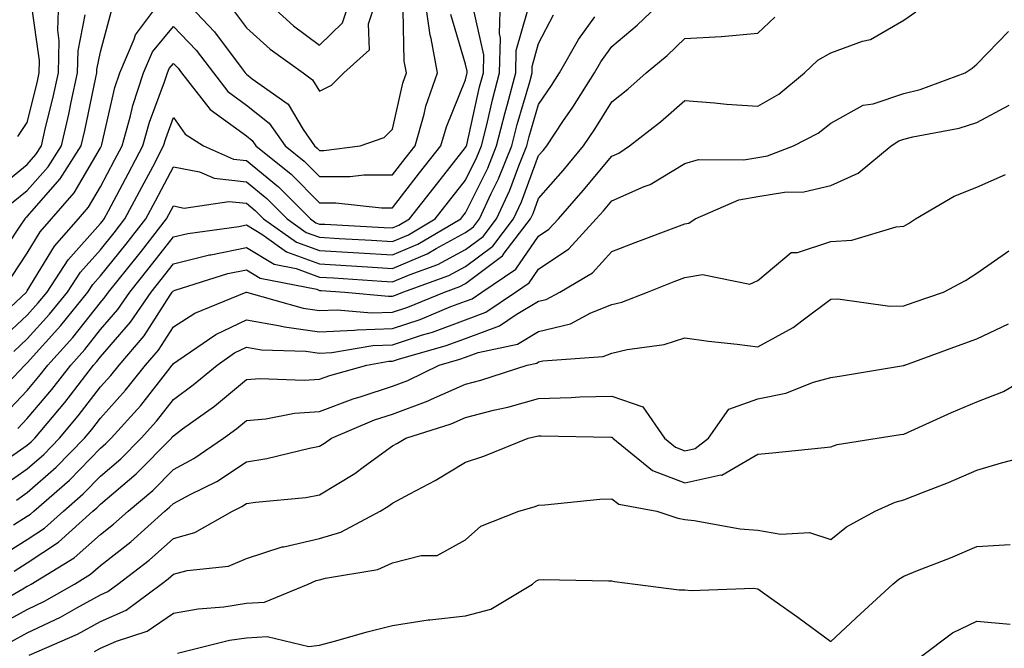
# Model space of a CAD drawing. Units: inches. Extents: x 1000163 to 1002803, y 7250378 to 7253018.
# Drawn here: x 1000957 to 1001092, y 7251463 to 7251549 of the extents above; entities that cross this region are included whole.
import ezdxf

# ---------------------------------------------------------------- set-up
doc = ezdxf.new("R2010")
doc.units = ezdxf.units.IN
doc.header["$MEASUREMENT"] = 0
doc.layers.add('Contour_10007250', color=7, linetype='Continuous', true_color=0x15198f)

msp = doc.modelspace()

# ---------------------------------------------------------------- linework, layer by layer
at = {"layer": 'Contour_10007250'}
for points in [[(1000952.83, 7251507.14, 2962), (1000957.94, 7251511.92, 2962), (1000957.99, 7251511.98, 2962), (1000958.05, 7251512.08, 2962), (1000961.79, 7251518.18, 2962), (1000965.04, 7251521.92, 2962), (1000966.43, 7251523.54, 2962), (1000968.05, 7251526.3, 2962), (1000969.99, 7251529.98, 2962), (1000971.03, 7251531.92, 2962), (1000972.19, 7251536.06, 2962), (1000972.51, 7251537.46, 2962), (1000973.96, 7251541.92, 2962), (1000975.18, 7251544.79, 2962), (1000978.05, 7251548.29, 2962), (1000981.15, 7251545.02, 2962), (1000983.52, 7251541.92, 2962), (1000985.5, 7251539.37, 2962), (1000988.05, 7251537.52, 2962), (1000991.17, 7251535.05, 2962), (1000993.36, 7251531.92, 2962), (1000995.96, 7251529.83, 2962), (1000998.05, 7251527.73, 2962), (1001002.23, 7251527.74, 2962), (1001004.1, 7251527.97, 2962), (1001008.05, 7251527.98, 2962), (1001009.77, 7251530.2, 2962), (1001011.13, 7251531.92, 2962), (1001012.38, 7251536.25, 2962), (1001012.62, 7251537.35, 2962), (1001014.21, 7251541.92, 2962), (1001013.34, 7251546.63, 2962), (1001013.21, 7251547.08, 2962), (1001012.53, 7251551.92, 2962)], [(1000952.99, 7251496.98, 2959), (1000957.73, 7251501.92, 2959), (1000957.88, 7251502.09, 2959), (1000958.05, 7251502.24, 2959), (1000962.64, 7251507.33, 2959), (1000966.32, 7251511.92, 2959), (1000967.01, 7251512.96, 2959), (1000968.05, 7251514.14, 2959), (1000971.53, 7251518.44, 2959), (1000974.26, 7251521.92, 2959), (1000975.58, 7251524.39, 2959), (1000978.05, 7251529.08, 2959), (1000981.61, 7251528.36, 2959), (1000983.62, 7251527.49, 2959), (1000988.05, 7251527, 2959), (1000990.84, 7251524.71, 2959), (1000993.62, 7251521.92, 2959), (1000996.2, 7251520.07, 2959), (1000998.05, 7251519.41, 2959), (1001000.72, 7251519.25, 2959), (1001005.15, 7251519.02, 2959), (1001008.05, 7251518.84, 2959), (1001010.21, 7251519.76, 2959), (1001013.88, 7251521.92, 2959), (1001015.71, 7251524.26, 2959), (1001018.05, 7251527.23, 2959), (1001019.59, 7251530.38, 2959), (1001020.23, 7251531.92, 2959), (1001020.96, 7251534.83, 2959), (1001021.72, 7251538.25, 2959), (1001022.71, 7251541.92, 2959), (1001022.82, 7251546.69, 2959), (1001022.67, 7251547.3, 2959), (1001022.84, 7251551.92, 2959)], [(1000953.93, 7251526.04, 2966), (1000958.05, 7251529.4, 2966), (1000959.23, 7251530.74, 2966), (1000959.98, 7251531.92, 2966), (1000960.56, 7251534.43, 2966), (1000961.55, 7251538.42, 2966), (1000962.32, 7251541.92, 2966), (1000962.42, 7251546.3, 2966), (1000962.21, 7251547.76, 2966), (1000962.36, 7251551.92, 2966)], [(1000954.65, 7251485.32, 2955), (1000958.05, 7251487.69, 2955), (1000960.3, 7251489.67, 2955), (1000962.46, 7251491.92, 2955), (1000965.01, 7251494.96, 2955), (1000968.05, 7251498.93, 2955), (1000969.48, 7251500.49, 2955), (1000970.61, 7251501.92, 2955), (1000974.03, 7251505.94, 2955), (1000977.6, 7251511.47, 2955), (1000977.9, 7251511.92, 2955), (1000977.97, 7251512, 2955), (1000978.05, 7251512.1, 2955), (1000978.29, 7251512.16, 2955), (1000985.52, 7251514.45, 2955), (1000988.05, 7251514.97, 2955), (1000989.94, 7251513.81, 2955), (1000997.68, 7251512.29, 2955), (1000998.05, 7251512.15, 2955), (1000998.27, 7251512.14, 2955), (1001001.5, 7251511.92, 2955), (1001007.48, 7251511.35, 2955), (1001008.05, 7251511.37, 2955), (1001008.46, 7251511.51, 2955), (1001009.45, 7251511.92, 2955), (1001015.77, 7251514.2, 2955), (1001018.05, 7251515.42, 2955), (1001021.77, 7251518.2, 2955), (1001024.6, 7251521.92, 2955), (1001025.69, 7251524.28, 2955), (1001028.05, 7251530.6, 2955), (1001028.67, 7251531.3, 2955), (1001029.17, 7251531.92, 2955), (1001031.38, 7251535.25, 2955), (1001032.72, 7251537.25, 2955), (1001035.68, 7251541.92, 2955), (1001036.54, 7251543.43, 2955), (1001038.05, 7251545.53, 2955), (1001041.52, 7251548.45, 2955), (1001045.13, 7251551.92, 2955)], [(1000955.92, 7251514.05, 2963), (1000958.05, 7251517.24, 2963), (1000959.83, 7251520.14, 2963), (1000961.37, 7251521.92, 2963), (1000964.46, 7251525.51, 2963), (1000968.05, 7251531.68, 2963), (1000968.19, 7251531.92, 2963), (1000968.24, 7251532.11, 2963), (1000970.05, 7251539.92, 2963), (1000970.7, 7251541.92, 2963), (1000972.68, 7251546.55, 2963), (1000972.84, 7251547.13, 2963), (1000976.43, 7251551.92, 2963)], [(1000979.55, 7251551.92, 2963), (1000983.67, 7251547.55, 2963), (1000987.31, 7251542.66, 2963), (1000987.87, 7251541.92, 2963), (1000987.95, 7251541.82, 2963), (1000988.05, 7251541.75, 2963), (1000988.84, 7251541.13, 2963), (1000993.75, 7251537.62, 2963), (1000995.81, 7251534.16, 2963), (1000997.38, 7251531.92, 2963), (1000997.75, 7251531.62, 2963), (1000998.05, 7251531.31, 2963), (1000998.66, 7251531.31, 2963), (1001003.62, 7251531.92, 2963), (1001006.88, 7251533.09, 2963), (1001008.05, 7251534.23, 2963), (1001009.47, 7251540.5, 2963), (1001009.95, 7251541.92, 2963), (1001009.65, 7251543.52, 2963), (1001009.51, 7251550.46, 2963)], [(1000986.42, 7251550.29, 2964), (1000988.05, 7251548.1, 2964), (1000991.29, 7251545.16, 2964), (1000995.8, 7251541.92, 2964), (1000997.11, 7251540.98, 2964), (1000998.05, 7251539.41, 2964), (1000999.71, 7251540.26, 2964), (1001001.4, 7251541.92, 2964), (1001004.89, 7251545.08, 2964), (1001004.77, 7251548.64, 2964), (1001005.85, 7251551.92, 2964)], [(1000990.62, 7251551.92, 2965), (1000994.5, 7251548.37, 2965), (1000998.05, 7251545.73, 2965), (1001001.21, 7251548.76, 2965), (1001002.26, 7251551.92, 2965)], [(1000953.85, 7251516.12, 2964), (1000957.07, 7251520.94, 2964), (1000957.75, 7251521.92, 2964), (1000957.86, 7251522.11, 2964), (1000958.05, 7251522.25, 2964), (1000962.56, 7251527.41, 2964), (1000965.44, 7251531.92, 2964), (1000965.93, 7251534.04, 2964), (1000967.42, 7251541.3, 2964), (1000967.56, 7251541.92, 2964), (1000967.57, 7251542.4, 2964), (1000968.05, 7251544.79, 2964), (1000969.56, 7251550.41, 2964)], [(1000956.2, 7251503.77, 2960), (1000958.05, 7251505.5, 2960), (1000961.1, 7251508.87, 2960), (1000963.54, 7251511.92, 2960), (1000965.33, 7251514.64, 2960), (1000968.05, 7251517.7, 2960), (1000969.93, 7251520.04, 2960), (1000971.42, 7251521.92, 2960), (1000973.71, 7251526.26, 2960), (1000975.21, 7251529.08, 2960), (1000976.71, 7251531.92, 2960), (1000977.01, 7251532.96, 2960), (1000978.05, 7251535.8, 2960), (1000979.65, 7251533.52, 2960), (1000982.15, 7251531.92, 2960), (1000986.26, 7251530.13, 2960), (1000988.05, 7251529.93, 2960), (1000992.44, 7251526.31, 2960), (1000996.83, 7251521.92, 2960), (1000997.54, 7251521.41, 2960), (1000998.05, 7251521.23, 2960), (1000998.78, 7251521.19, 2960), (1001006.9, 7251520.77, 2960), (1001008.05, 7251520.69, 2960), (1001008.91, 7251521.06, 2960), (1001010.37, 7251521.92, 2960), (1001013.73, 7251526.24, 2960), (1001018.05, 7251531.69, 2960), (1001018.13, 7251531.84, 2960), (1001018.16, 7251531.92, 2960), (1001018.2, 7251532.07, 2960), (1001019.97, 7251540, 2960), (1001020.49, 7251541.92, 2960), (1001020.54, 7251544.41, 2960), (1001019.09, 7251550.88, 2960)], [(1000956.76, 7251533.21, 2967), (1000958.05, 7251535.11, 2967), (1000959.4, 7251540.57, 2967), (1000959.69, 7251541.92, 2967), (1000959.73, 7251543.6, 2967), (1000958.64, 7251551.33, 2967)], [(1000954.51, 7251505.46, 2961), (1000958.05, 7251508.76, 2961), (1000959.55, 7251510.42, 2961), (1000960.76, 7251511.92, 2961), (1000963.66, 7251516.31, 2961), (1000968.05, 7251521.28, 2961), (1000968.34, 7251521.63, 2961), (1000968.57, 7251521.92, 2961), (1000969.15, 7251523.02, 2961), (1000971.86, 7251528.11, 2961), (1000973.87, 7251531.92, 2961), (1000974.79, 7251535.18, 2961), (1000976.82, 7251540.69, 2961), (1000977.22, 7251541.92, 2961), (1000977.46, 7251542.51, 2961), (1000978.05, 7251543.22, 2961), (1000978.68, 7251542.55, 2961), (1000979.16, 7251541.92, 2961), (1000983.06, 7251536.93, 2961), (1000988.05, 7251533.29, 2961), (1000988.81, 7251532.68, 2961), (1000989.34, 7251531.92, 2961), (1000994.17, 7251528.04, 2961), (1000998.05, 7251524.14, 2961), (1001000.28, 7251524.15, 2961), (1001006.54, 7251523.43, 2961), (1001008.05, 7251523.44, 2961), (1001011.75, 7251528.22, 2961), (1001014.68, 7251531.92, 2961), (1001015.43, 7251534.54, 2961), (1001018.05, 7251540.98, 2961), (1001018.23, 7251541.74, 2961), (1001018.26, 7251541.92, 2961), (1001018.27, 7251542.14, 2961), (1001018.05, 7251543.13, 2961), (1001016.05, 7251549.92, 2961)], [(1000954.83, 7251488.7, 2956), (1000958.05, 7251490.94, 2956), (1000958.57, 7251491.4, 2956), (1000959.08, 7251491.92, 2956), (1000963.17, 7251496.8, 2956), (1000963.94, 7251497.81, 2956), (1000967.11, 7251501.92, 2956), (1000967.56, 7251502.41, 2956), (1000968.05, 7251503.03, 2956), (1000972.18, 7251507.79, 2956), (1000974.99, 7251511.92, 2956), (1000976.35, 7251513.62, 2956), (1000978.05, 7251515.78, 2956), (1000982.97, 7251517, 2956), (1000983.16, 7251517.03, 2956), (1000988.05, 7251518.03, 2956), (1000991.85, 7251515.72, 2956), (1000994.84, 7251515.13, 2956), (1000998.05, 7251513.97, 2956), (1000999.98, 7251513.85, 2956), (1001006.57, 7251513.4, 2956), (1001008.05, 7251513.31, 2956), (1001010.47, 7251514.34, 2956), (1001014.26, 7251515.71, 2956), (1001018.05, 7251517.73, 2956), (1001020.44, 7251519.53, 2956), (1001022.27, 7251521.92, 2956), (1001024.09, 7251525.88, 2956), (1001025.34, 7251529.21, 2956), (1001026.44, 7251531.92, 2956), (1001026.76, 7251533.21, 2956), (1001028.05, 7251537.59, 2956), (1001029.79, 7251540.18, 2956), (1001030.89, 7251541.92, 2956), (1001033.49, 7251546.48, 2956), (1001035.73, 7251549.6, 2956)], [(1000954.86, 7251495.11, 2958), (1000958.05, 7251498.45, 2958), (1000959.64, 7251500.33, 2958), (1000960.86, 7251501.92, 2958), (1000964.26, 7251505.71, 2958), (1000968.05, 7251510.5, 2958), (1000968.7, 7251511.27, 2958), (1000969.15, 7251511.92, 2958), (1000973.13, 7251516.84, 2958), (1000973.66, 7251517.53, 2958), (1000977.11, 7251521.92, 2958), (1000977.43, 7251522.54, 2958), (1000978.05, 7251523.7, 2958), (1000979.52, 7251523.39, 2958), (1000985.64, 7251524.33, 2958), (1000988.05, 7251524.07, 2958), (1000989.23, 7251523.1, 2958), (1000990.4, 7251521.92, 2958), (1000994.88, 7251518.75, 2958), (1000998.05, 7251517.6, 2958), (1001002.65, 7251517.32, 2958), (1001003.41, 7251517.28, 2958), (1001008.05, 7251517, 2958), (1001011.5, 7251518.47, 2958), (1001017.39, 7251521.92, 2958), (1001017.68, 7251522.29, 2958), (1001018.05, 7251522.77, 2958), (1001021.07, 7251528.9, 2958), (1001022.3, 7251531.92, 2958), (1001023.45, 7251536.52, 2958), (1001023.78, 7251537.65, 2958), (1001024.92, 7251541.92, 2958), (1001024.99, 7251544.98, 2958), (1001026.5, 7251550.37, 2958)], [(1000955.9, 7251524.07, 2965), (1000958.05, 7251525.83, 2965), (1000960.9, 7251529.07, 2965), (1000962.71, 7251531.92, 2965), (1000963.71, 7251536.26, 2965), (1000964.06, 7251537.93, 2965), (1000964.93, 7251541.92, 2965), (1000965.01, 7251544.96, 2965), (1000965.99, 7251549.86, 2965)], [(1000956.18, 7251480.05, 2953), (1000958.05, 7251481.21, 2953), (1000958.48, 7251481.49, 2953), (1000958.95, 7251481.92, 2953), (1000963.82, 7251486.15, 2953), (1000968.05, 7251490.55, 2953), (1000968.79, 7251491.18, 2953), (1000969.52, 7251491.92, 2953), (1000973.57, 7251496.4, 2953), (1000977.27, 7251501.14, 2953), (1000977.89, 7251501.92, 2953), (1000977.96, 7251502.01, 2953), (1000978.05, 7251502.13, 2953), (1000978.66, 7251502.53, 2953), (1000983.85, 7251506.12, 2953), (1000988.05, 7251508.13, 2953), (1000992.67, 7251507.3, 2953), (1000993.26, 7251507.13, 2953), (1000998.05, 7251506.46, 2953), (1001002.81, 7251506.68, 2953), (1001003.22, 7251506.75, 2953), (1001008.05, 7251506.92, 2953), (1001011.82, 7251508.15, 2953), (1001016.05, 7251509.92, 2953), (1001018.05, 7251510.67, 2953), (1001018.97, 7251511, 2953), (1001020.29, 7251511.92, 2953), (1001024.93, 7251515.04, 2953), (1001028.05, 7251519.57, 2953), (1001029.46, 7251520.51, 2953), (1001030.76, 7251521.92, 2953), (1001034.14, 7251525.83, 2953), (1001038.05, 7251530.5, 2953), (1001039.03, 7251530.94, 2953), (1001040.5, 7251531.92, 2953), (1001044.74, 7251535.23, 2953), (1001048.05, 7251538.13, 2953), (1001052.13, 7251537.84, 2953), (1001053.75, 7251537.62, 2953), (1001058.05, 7251537.35, 2953), (1001060.94, 7251539.03, 2953), (1001064.45, 7251541.92, 2953), (1001066.29, 7251543.68, 2953), (1001068.05, 7251544.69, 2953), (1001072.39, 7251546.26, 2953), (1001073.48, 7251546.49, 2953), (1001078.05, 7251549.12, 2953), (1001079.67, 7251550.3, 2953)], [(1000956.57, 7251483.4, 2954), (1000958.05, 7251484.45, 2954), (1000962.02, 7251487.95, 2954), (1000965.86, 7251491.92, 2954), (1000966.86, 7251493.11, 2954), (1000968.05, 7251494.66, 2954), (1000971.5, 7251498.47, 2954), (1000974.25, 7251501.92, 2954), (1000976, 7251503.97, 2954), (1000978.05, 7251507.15, 2954), (1000980.96, 7251509.01, 2954), (1000988.02, 7251511.89, 2954), (1000988.05, 7251511.9, 2954), (1000988.07, 7251511.9, 2954), (1000995.82, 7251509.69, 2954), (1000998.05, 7251509.38, 2954), (1001000.48, 7251509.49, 2954), (1001005.18, 7251509.05, 2954), (1001008.05, 7251509.15, 2954), (1001010.14, 7251509.83, 2954), (1001015.15, 7251511.92, 2954), (1001017.28, 7251512.69, 2954), (1001018.05, 7251513.1, 2954), (1001022.77, 7251516.64, 2954), (1001023.11, 7251516.86, 2954), (1001023.35, 7251517.22, 2954), (1001026.94, 7251521.92, 2954), (1001027.29, 7251522.68, 2954), (1001028.05, 7251524.73, 2954), (1001031.39, 7251528.58, 2954), (1001034.19, 7251531.92, 2954), (1001035.74, 7251534.23, 2954), (1001038.05, 7251537.96, 2954), (1001040.27, 7251539.7, 2954), (1001042.77, 7251541.92, 2954), (1001045.66, 7251544.31, 2954), (1001048.05, 7251546.62, 2954), (1001053.03, 7251546.9, 2954), (1001053.08, 7251546.89, 2954), (1001058.05, 7251547.34, 2954), (1001060.4, 7251549.57, 2954)], [(1000956.74, 7251493.23, 2957), (1000958.05, 7251494.61, 2957), (1000961.4, 7251498.57, 2957), (1000963.99, 7251501.92, 2957), (1000965.91, 7251504.06, 2957), (1000968.05, 7251506.77, 2957), (1000970.44, 7251509.53, 2957), (1000972.07, 7251511.92, 2957), (1000974.74, 7251515.23, 2957), (1000978.05, 7251519.46, 2957), (1000980.02, 7251519.95, 2957), (1000987.01, 7251520.88, 2957), (1000988.05, 7251521.1, 2957), (1000990.15, 7251519.82, 2957), (1000993.54, 7251517.41, 2957), (1000998.05, 7251515.79, 2957), (1001001.69, 7251515.56, 2957), (1001004.6, 7251515.37, 2957), (1001008.05, 7251515.15, 2957), (1001012.8, 7251517.17, 2957), (1001014.03, 7251517.9, 2957), (1001018.05, 7251520.05, 2957), (1001019.12, 7251520.85, 2957), (1001019.93, 7251521.92, 2957), (1001021.55, 7251525.42, 2957), (1001022.54, 7251527.43, 2957), (1001024.37, 7251531.92, 2957), (1001025.11, 7251534.86, 2957), (1001026.82, 7251540.69, 2957), (1001027.14, 7251541.92, 2957), (1001027.16, 7251542.81, 2957), (1001028.05, 7251545.97, 2957), (1001030.1, 7251549.87, 2957)], [(1000954.28, 7251475.69, 2952), (1000958.05, 7251478.02, 2952), (1000960.39, 7251479.58, 2952), (1000962.99, 7251481.92, 2952), (1000965.7, 7251484.27, 2952), (1000968.05, 7251486.71, 2952), (1000970.87, 7251489.1, 2952), (1000973.65, 7251491.92, 2952), (1000975.74, 7251494.23, 2952), (1000978.05, 7251497.19, 2952), (1000980.77, 7251499.2, 2952), (1000984.02, 7251501.92, 2952), (1000986.4, 7251503.57, 2952), (1000988.05, 7251504.36, 2952), (1000990.12, 7251503.99, 2952), (1000996.17, 7251503.8, 2952), (1000998.05, 7251503.54, 2952), (1000999.75, 7251503.62, 2952), (1001005.37, 7251504.6, 2952), (1001008.05, 7251504.69, 2952), (1001012.17, 7251506.04, 2952), (1001013.54, 7251506.43, 2952), (1001018.05, 7251508.12, 2952), (1001020.83, 7251509.14, 2952), (1001024.86, 7251511.92, 2952), (1001026.77, 7251513.2, 2952), (1001028.05, 7251515.06, 2952), (1001032.16, 7251517.81, 2952), (1001035.94, 7251521.92, 2952), (1001036.92, 7251523.05, 2952), (1001038.05, 7251524.4, 2952), (1001042.49, 7251526.36, 2952), (1001043.31, 7251526.66, 2952), (1001048.05, 7251529.53, 2952), (1001049.92, 7251530.05, 2952), (1001056.15, 7251530.02, 2952), (1001058.05, 7251530.36, 2952), (1001059.4, 7251530.57, 2952), (1001062.95, 7251531.92, 2952), (1001066.3, 7251533.67, 2952), (1001068.05, 7251535.05, 2952), (1001072.48, 7251537.49, 2952), (1001073.83, 7251537.7, 2952), (1001078.05, 7251539.1, 2952), (1001080.3, 7251539.67, 2952), (1001086.43, 7251541.92, 2952), (1001087.38, 7251542.59, 2952), (1001088.05, 7251543.12, 2952), (1001092.38, 7251547.59, 2952)], [(1000956.25, 7251473.72, 2951), (1000958.05, 7251474.83, 2951), (1000962.32, 7251477.65, 2951), (1000967.04, 7251481.92, 2951), (1000967.58, 7251482.39, 2951), (1000968.05, 7251482.88, 2951), (1000972.95, 7251487.02, 2951), (1000977.77, 7251491.92, 2951), (1000977.9, 7251492.07, 2951), (1000978.05, 7251492.25, 2951), (1000979.3, 7251493.17, 2951), (1000983.67, 7251496.3, 2951), (1000988.05, 7251499.94, 2951), (1000989.88, 7251500.09, 2951), (1000995.96, 7251499.83, 2951), (1000998.05, 7251499.97, 2951), (1000999.47, 7251500.5, 2951), (1001004.51, 7251501.92, 2951), (1001007.52, 7251502.45, 2951), (1001008.05, 7251502.47, 2951), (1001008.86, 7251502.73, 2951), (1001015.39, 7251504.58, 2951), (1001018.05, 7251505.57, 2951), (1001022.7, 7251507.27, 2951), (1001024.95, 7251508.82, 2951), (1001028.05, 7251510.67, 2951), (1001029.06, 7251510.91, 2951), (1001030.94, 7251511.92, 2951), (1001035.42, 7251514.55, 2951), (1001038.05, 7251517.47, 2951), (1001041.25, 7251518.72, 2951), (1001046.96, 7251520.83, 2951), (1001048.05, 7251521.24, 2951), (1001048.63, 7251521.34, 2951), (1001049.46, 7251521.92, 2951), (1001055.44, 7251524.53, 2951), (1001058.05, 7251524.99, 2951), (1001061.72, 7251525.59, 2951), (1001064.35, 7251525.62, 2951), (1001068.05, 7251526.51, 2951), (1001071.77, 7251528.2, 2951), (1001076.3, 7251531.92, 2951), (1001077.36, 7251532.61, 2951), (1001078.05, 7251532.85, 2951), (1001079.29, 7251533.16, 2951), (1001085.6, 7251534.37, 2951), (1001088.05, 7251535.12, 2951), (1001092.48, 7251537.49, 2951)], [(1000951.9, 7251468.07, 2950), (1000957.43, 7251471.3, 2950), (1000958.05, 7251471.64, 2950), (1000958.25, 7251471.72, 2950), (1000958.58, 7251471.92, 2950), (1000964.44, 7251475.53, 2950), (1000968.05, 7251478.73, 2950), (1000969.85, 7251480.12, 2950), (1000971.84, 7251481.92, 2950), (1000975.23, 7251484.74, 2950), (1000978.05, 7251487.6, 2950), (1000980.86, 7251489.11, 2950), (1000984.9, 7251491.92, 2950), (1000986.73, 7251493.24, 2950), (1000988.05, 7251494.32, 2950), (1000990.69, 7251494.56, 2950), (1000994.63, 7251495.34, 2950), (1000998.05, 7251495.57, 2950), (1001002.66, 7251497.31, 2950), (1001003.75, 7251497.62, 2950), (1001008.05, 7251499.03, 2950), (1001010.16, 7251499.81, 2950), (1001014.42, 7251501.92, 2950), (1001017.25, 7251502.72, 2950), (1001018.05, 7251503.02, 2950), (1001019.78, 7251503.65, 2950), (1001025.17, 7251504.8, 2950), (1001028.05, 7251506.51, 2950), (1001032.4, 7251507.57, 2950), (1001035.21, 7251509.08, 2950), (1001038.05, 7251510.19, 2950), (1001039.45, 7251510.52, 2950), (1001042.93, 7251511.92, 2950), (1001046.6, 7251513.37, 2950), (1001048.05, 7251513.91, 2950), (1001050.46, 7251514.33, 2950), (1001056.97, 7251513, 2950), (1001058.05, 7251513.5, 2950), (1001062.64, 7251517.33, 2950), (1001063.48, 7251517.35, 2950), (1001068.05, 7251518.82, 2950), (1001070.94, 7251519.03, 2950), (1001076.97, 7251520.84, 2950), (1001078.05, 7251520.95, 2950), (1001078.67, 7251521.3, 2950), (1001079.63, 7251521.92, 2950), (1001084.93, 7251525.04, 2950), (1001088.05, 7251526.28, 2950), (1001091.97, 7251528, 2950)], [(1000953.82, 7251466.15, 2949), (1000958.05, 7251468.44, 2949), (1000960.4, 7251469.57, 2949), (1000964.51, 7251471.92, 2949), (1000966.7, 7251473.27, 2949), (1000968.05, 7251474.47, 2949), (1000972.24, 7251477.73, 2949), (1000976.89, 7251481.92, 2949), (1000977.52, 7251482.45, 2949), (1000978.05, 7251482.98, 2949), (1000980.34, 7251484.21, 2949), (1000983.99, 7251485.98, 2949), (1000988.05, 7251488.67, 2949), (1000990.86, 7251489.11, 2949), (1000996.67, 7251490.54, 2949), (1000998.05, 7251490.8, 2949), (1000998.74, 7251491.23, 2949), (1000999.69, 7251491.92, 2949), (1001005.57, 7251494.4, 2949), (1001008.05, 7251495.21, 2949), (1001012.94, 7251497.03, 2949), (1001013.37, 7251497.24, 2949), (1001018.05, 7251499.32, 2949), (1001020.12, 7251499.85, 2949), (1001026.49, 7251501.92, 2949), (1001027.78, 7251502.19, 2949), (1001028.05, 7251502.36, 2949), (1001028.63, 7251502.5, 2949), (1001036.89, 7251503.08, 2949), (1001038.05, 7251503.54, 2949), (1001040.18, 7251504.05, 2949), (1001045.22, 7251504.75, 2949), (1001048.05, 7251505.63, 2949), (1001051.31, 7251505.18, 2949), (1001055.21, 7251504.76, 2949), (1001058.05, 7251504.4, 2949), (1001062.9, 7251507.07, 2949), (1001064.26, 7251508.13, 2949), (1001068.05, 7251510.95, 2949), (1001069, 7251510.97, 2949), (1001076.13, 7251510, 2949), (1001078.05, 7251510.03, 2949), (1001079.45, 7251510.52, 2949), (1001083.48, 7251511.92, 2949), (1001086.47, 7251513.5, 2949), (1001088.05, 7251514.5, 2949), (1001092.43, 7251517.54, 2949)], [(1000955.89, 7251464.08, 2948), (1000958.05, 7251465.25, 2948), (1000962.57, 7251467.4, 2948), (1000964.83, 7251468.7, 2948), (1000968.05, 7251470.46, 2948), (1000969.07, 7251470.9, 2948), (1000970.43, 7251471.92, 2948), (1000974.75, 7251475.22, 2948), (1000978.05, 7251478.17, 2948), (1000981, 7251478.97, 2948), (1000986.14, 7251481.92, 2948), (1000987.42, 7251482.55, 2948), (1000988.05, 7251482.96, 2948), (1000989.29, 7251483.16, 2948), (1000996.17, 7251483.8, 2948), (1000998.05, 7251484.15, 2948), (1001002.88, 7251487.09, 2948), (1001004.2, 7251488.07, 2948), (1001008.05, 7251490.84, 2948), (1001008.74, 7251491.23, 2948), (1001009.87, 7251491.92, 2948), (1001016.09, 7251493.88, 2948), (1001018.05, 7251494.75, 2948), (1001021.86, 7251495.73, 2948), (1001023.82, 7251496.15, 2948), (1001028.05, 7251497.35, 2948), (1001032.5, 7251497.47, 2948), (1001033.67, 7251497.55, 2948), (1001038.05, 7251497.67, 2948), (1001042.33, 7251496.2, 2948), (1001045.28, 7251491.92, 2948), (1001046.8, 7251490.67, 2948), (1001048.05, 7251490.19, 2948), (1001049.47, 7251490.5, 2948), (1001051.31, 7251491.92, 2948), (1001054.09, 7251495.88, 2948), (1001058.05, 7251497.29, 2948), (1001061.91, 7251498.06, 2948), (1001065.69, 7251499.56, 2948), (1001068.05, 7251500.21, 2948), (1001069.52, 7251500.45, 2948), (1001077.99, 7251501.86, 2948), (1001078.05, 7251501.87, 2948), (1001078.08, 7251501.89, 2948), (1001078.17, 7251501.92, 2948), (1001085.4, 7251504.57, 2948), (1001088.05, 7251505.49, 2948), (1001092.39, 7251507.58, 2948)], [(1000958.31, 7251462.18, 2947), (1000964.9, 7251465.07, 2947), (1000968.05, 7251466.79, 2947), (1000971.59, 7251468.38, 2947), (1000976.37, 7251471.92, 2947), (1000977.32, 7251472.65, 2947), (1000978.05, 7251473.3, 2947), (1000979.94, 7251473.81, 2947), (1000985.61, 7251474.36, 2947), (1000988.05, 7251475.44, 2947), (1000992.95, 7251477.02, 2947), (1000993.17, 7251477.04, 2947), (1000998.05, 7251478.16, 2947), (1001000.95, 7251479.02, 2947), (1001006.34, 7251481.92, 2947), (1001007.42, 7251482.55, 2947), (1001008.05, 7251482.99, 2947), (1001010.43, 7251484.3, 2947), (1001013.86, 7251486.11, 2947), (1001018.05, 7251488.64, 2947), (1001020.53, 7251489.44, 2947), (1001026.61, 7251491.92, 2947), (1001027.8, 7251492.17, 2947), (1001028.05, 7251492.24, 2947), (1001028.38, 7251492.25, 2947), (1001037.92, 7251492.05, 2947), (1001038.05, 7251492.06, 2947), (1001038.15, 7251492.02, 2947), (1001038.22, 7251491.92, 2947), (1001043.62, 7251487.49, 2947), (1001048.05, 7251485.79, 2947), (1001053, 7251486.87, 2947), (1001053.12, 7251486.85, 2947), (1001058.05, 7251489.7, 2947), (1001060.08, 7251489.89, 2947), (1001066.72, 7251490.59, 2947), (1001068.05, 7251490.72, 2947), (1001068.93, 7251491.04, 2947), (1001074.38, 7251491.92, 2947), (1001077.58, 7251492.39, 2947), (1001078.05, 7251492.47, 2947), (1001079.03, 7251492.9, 2947), (1001084.56, 7251495.41, 2947), (1001088.05, 7251496.9, 2947), (1001091.68, 7251498.29, 2947), (1001097.79, 7251501.92, 2947)], [(1000967.26, 7251462.71, 2946), (1000968.05, 7251463.14, 2946), (1000970.25, 7251464.12, 2946), (1000974.47, 7251465.5, 2946), (1000978.05, 7251467.93, 2946), (1000981.43, 7251468.54, 2946), (1000984.95, 7251468.82, 2946), (1000988.05, 7251469.3, 2946), (1000990.51, 7251469.46, 2946), (1000996.49, 7251471.92, 2946), (1000997.57, 7251472.4, 2946), (1000998.05, 7251472.51, 2946), (1000998.88, 7251472.75, 2946), (1001006.03, 7251473.94, 2946), (1001008.05, 7251474.82, 2946), (1001011.98, 7251475.85, 2946), (1001014.14, 7251475.83, 2946), (1001018.05, 7251478, 2946), (1001020.12, 7251479.85, 2946), (1001025.34, 7251481.92, 2946), (1001027.45, 7251482.52, 2946), (1001028.05, 7251482.74, 2946), (1001028.9, 7251482.77, 2946), (1001036.43, 7251483.54, 2946), (1001038.05, 7251483.6, 2946), (1001039.02, 7251482.89, 2946), (1001044.25, 7251481.92, 2946), (1001047.09, 7251480.96, 2946), (1001048.05, 7251480.76, 2946), (1001049.32, 7251480.65, 2946), (1001055.62, 7251479.49, 2946), (1001058.05, 7251479.31, 2946), (1001061.22, 7251478.75, 2946), (1001065.14, 7251479.01, 2946), (1001068.05, 7251478.05, 2946), (1001070.19, 7251479.78, 2946), (1001074.14, 7251481.92, 2946), (1001076.84, 7251483.13, 2946), (1001078.05, 7251483.46, 2946), (1001080.62, 7251484.49, 2946), (1001084.15, 7251485.82, 2946), (1001088.05, 7251487.52, 2946), (1001091.43, 7251488.54, 2946), (1001095.78, 7251489.65, 2946)], [(1000978.59, 7251462.46, 2945), (1000985.74, 7251464.23, 2945), (1000988.05, 7251464.59, 2945), (1000990.9, 7251464.77, 2945), (1000996.59, 7251463.38, 2945), (1000998.05, 7251463.56, 2945), (1001000.29, 7251464.16, 2945), (1001004.57, 7251465.4, 2945), (1001008.05, 7251466.27, 2945), (1001012.94, 7251467.03, 2945), (1001013.16, 7251467.03, 2945), (1001018.05, 7251467.6, 2945), (1001021.49, 7251468.48, 2945), (1001027.23, 7251471.92, 2945), (1001027.66, 7251472.31, 2945), (1001028.05, 7251472.52, 2945), (1001028.67, 7251472.55, 2945), (1001037.6, 7251472.37, 2945), (1001038.05, 7251472.39, 2945), (1001038.42, 7251472.29, 2945), (1001041.26, 7251471.92, 2945), (1001047.28, 7251471.15, 2945), (1001048.05, 7251471.15, 2945), (1001048.93, 7251471.04, 2945), (1001057.48, 7251471.35, 2945), (1001058.05, 7251471.26, 2945), (1001060.28, 7251469.69, 2945), (1001063.55, 7251467.42, 2945), (1001068.05, 7251464.08, 2945), (1001072.11, 7251467.86, 2945), (1001076.52, 7251471.92, 2945), (1001077.35, 7251472.62, 2945), (1001078.05, 7251473.03, 2945), (1001079.92, 7251473.79, 2945), (1001084.45, 7251475.52, 2945), (1001088.05, 7251477.07, 2945), (1001092.6, 7251477.37, 2945)], [(1001080.29, 7251461.92, 2944), (1001084.71, 7251465.26, 2944), (1001088.05, 7251466.86, 2944), (1001092.58, 7251466.45, 2944)]]:
    msp.add_polyline3d(points, dxfattribs=at)

doc.saveas('drawing.dxf')
